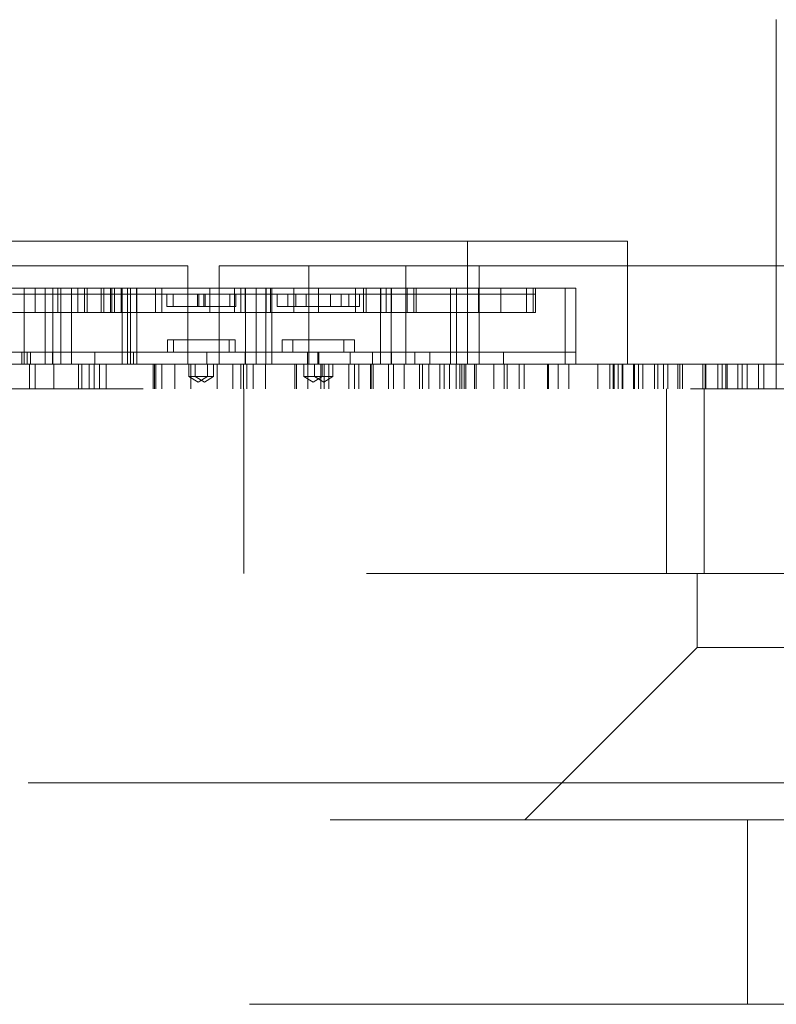
# Model space of a CAD drawing. Units: millimetres. Extents: x 0 to 201, y -17 to 278.
# Drawn here: x 84 to 85, y 183 to 184 of the extents above; entities that cross this region are included whole.
import ezdxf

# ---------------------------------------------------------------- set-up
doc = ezdxf.new("R2010")
doc.units = ezdxf.units.MM
doc.linetypes.add('HIDDEN', pattern=[1.905, 1.27, -0.635])

msp = doc.modelspace()

# ---------------------------------------------------------------- linework, layer by layer
at = {"color": 7, "linetype": 'HIDDEN', "lineweight": 0}
for p, q in [((85.0377, 184.3839), (85.0377, 183.9553)), ((83.8185, 184.1267), (84.8651, 184.1267)), ((84.6795, 184.1267), (84.6795, 183.9839)), ((84.8651, 184.1267), (84.8651, 183.9839)), ((84.1475, 184.0981), (84.3546, 184.0981)), ((84.3546, 184.0981), (84.3546, 183.9839)), ((84.3911, 184.0981), (84.3911, 183.9839)), ((84.3911, 184.0981), (84.4951, 184.0981)), ((84.4951, 184.0981), (84.4951, 183.9839)), ((84.4951, 184.0981), (84.6078, 184.0981)), ((84.6078, 184.0981), (84.6078, 183.9839)), ((84.6078, 184.0981), (85.0484, 184.0981)), ((84.6929, 184.0981), (84.6929, 183.9839)), ((83.9837, 184.0724), (84.198, 184.0724)), ((84.1647, 184.0724), (84.1647, 183.9981)), ((84.1776, 184.0439), (84.1776, 184.0724)), ((84.1891, 184.0724), (84.1891, 183.9981)), ((84.198, 184.0724), (84.198, 183.9981)), ((84.198, 184.0724), (84.4524, 184.0724)), ((84.2037, 184.0439), (84.2037, 184.0724)), ((84.2074, 184.0724), (84.2074, 183.9981)), ((84.2197, 184.0724), (84.2197, 183.9981)), ((84.2271, 184.0439), (84.2271, 184.0724)), ((84.2349, 184.0439), (84.2349, 184.0724)), ((84.2378, 184.0439), (84.2378, 184.0724)), ((84.2542, 184.0724), (84.2542, 184.0439)), ((84.2571, 184.0439), (84.2571, 184.0724)), ((84.265, 184.0439), (84.265, 184.0724)), ((84.2666, 184.0724), (84.2666, 184.0439)), ((84.2695, 184.0439), (84.2695, 184.0724)), ((84.2773, 184.0439), (84.2773, 184.0724)), ((84.2785, 184.0724), (84.2785, 183.9981)), ((84.2846, 184.0724), (84.2846, 183.9981)), ((84.2882, 184.0439), (84.2882, 184.0724)), ((84.2884, 184.0724), (84.2884, 183.9981)), ((84.2953, 184.0439), (84.2953, 184.0724)), ((84.2956, 184.0724), (84.2956, 183.9981)), ((84.3174, 184.0439), (84.3174, 184.0724)), ((84.3246, 184.0439), (84.3246, 184.0724)), ((84.3801, 184.0439), (84.3801, 184.0724)), ((84.4088, 184.0439), (84.4088, 184.0724)), ((84.4163, 184.0439), (84.4163, 184.0724)), ((84.4214, 184.0439), (84.4214, 184.0724)), ((84.4217, 184.0724), (84.4217, 183.9981)), ((84.434, 184.0724), (84.434, 183.9981)), ((84.4453, 184.0724), (84.4453, 183.9981)), ((84.4455, 184.0439), (84.4455, 184.0724)), ((84.4507, 184.0439), (84.4507, 184.0724)), ((84.4524, 184.0724), (84.4524, 183.9981)), ((84.4524, 184.0724), (84.6667, 184.0724)), ((84.4777, 184.0439), (84.4777, 184.0724)), ((84.5063, 184.0439), (84.5063, 184.0724)), ((84.5495, 184.0439), (84.5495, 184.0724)), ((84.5587, 184.0439), (84.5587, 184.0724)), ((84.5619, 184.0439), (84.5619, 184.0724)), ((84.5785, 184.0724), (84.5785, 183.9981)), ((84.5788, 184.0439), (84.5788, 184.0724)), ((84.5848, 184.0439), (84.5848, 184.0724)), ((84.5909, 184.0724), (84.5909, 183.9981)), ((84.5911, 184.0439), (84.5911, 184.0724)), ((84.6091, 184.0439), (84.6091, 184.0724)), ((84.617, 184.0439), (84.617, 184.0724)), ((84.6198, 184.0439), (84.6198, 184.0724)), ((84.6596, 184.0724), (84.6596, 183.9981)), ((84.6667, 184.0724), (84.6667, 183.9981)), ((84.6667, 184.0724), (84.7928, 184.0724)), ((84.6919, 184.0439), (84.6919, 184.0724)), ((84.7181, 184.0439), (84.7181, 184.0724)), ((84.7476, 184.0439), (84.7476, 184.0724)), ((84.7554, 184.0439), (84.7554, 184.0724)), ((84.7583, 184.0439), (84.7583, 184.0724)), ((84.7928, 184.0724), (84.8052, 184.0724)), ((84.7928, 184.0724), (84.7928, 183.9981)), ((84.8052, 184.0724), (84.8052, 183.9981)), ((84.1512, 184.0653), (84.3801, 184.0653)), ((84.1776, 184.0653), (84.1776, 184.0439)), ((84.2037, 184.0653), (84.2037, 184.0439)), ((84.2271, 184.0653), (84.2271, 184.0439)), ((84.2349, 184.0653), (84.2349, 184.0439)), ((84.2378, 184.0439), (84.2378, 184.0653)), ((84.2542, 184.0653), (84.2542, 184.0439)), ((84.2571, 184.0653), (84.2571, 184.0439)), ((84.265, 184.0653), (84.265, 184.0439)), ((84.2666, 184.0653), (84.2666, 184.0439)), ((84.2695, 184.0653), (84.2695, 184.0439)), ((84.2773, 184.0653), (84.2773, 184.0439)), ((84.2882, 184.0653), (84.2882, 184.0439)), ((84.2953, 184.0653), (84.2953, 184.0439)), ((84.3174, 184.0653), (84.3174, 184.0439)), ((84.3246, 184.0653), (84.3246, 184.0439)), ((84.3304, 184.051), (84.3304, 184.0653)), ((84.3376, 184.051), (84.3376, 184.0653)), ((84.3661, 184.051), (84.3661, 184.0653)), ((84.3675, 184.051), (84.3675, 184.0653)), ((84.3733, 184.051), (84.3733, 184.0653)), ((84.3747, 184.051), (84.3747, 184.0653)), ((84.3801, 184.0653), (84.3801, 184.0439)), ((84.3801, 184.0653), (84.4777, 184.0653)), ((84.4033, 184.051), (84.4033, 184.0653)), ((84.4088, 184.0653), (84.4088, 184.0439)), ((84.4104, 184.051), (84.4104, 184.0653)), ((84.4163, 184.0653), (84.4163, 184.0439)), ((84.4214, 184.0653), (84.4214, 184.0439)), ((84.4455, 184.0653), (84.4455, 184.0439)), ((84.4507, 184.0653), (84.4507, 184.0439)), ((84.4584, 184.051), (84.4584, 184.0653)), ((84.4708, 184.051), (84.4708, 184.0653)), ((84.4777, 184.0653), (84.4777, 184.0439)), ((84.4777, 184.0653), (84.617, 184.0653)), ((84.4799, 184.051), (84.4799, 184.0653)), ((84.4922, 184.051), (84.4922, 184.0653)), ((84.5063, 184.0653), (84.5063, 184.0439)), ((84.5203, 184.051), (84.5203, 184.0653)), ((84.5327, 184.051), (84.5327, 184.0653)), ((84.5417, 184.051), (84.5417, 184.0653)), ((84.5495, 184.0653), (84.5495, 184.0439)), ((84.5541, 184.051), (84.5541, 184.0653)), ((84.5587, 184.0653), (84.5587, 184.0439)), ((84.5619, 184.0653), (84.5619, 184.0439)), ((84.5788, 184.0653), (84.5788, 184.0439)), ((84.5848, 184.0653), (84.5848, 184.0439)), ((84.5911, 184.0653), (84.5911, 184.0439)), ((84.6091, 184.0653), (84.6091, 184.0439)), ((84.617, 184.0653), (84.617, 184.0439)), ((84.617, 184.0653), (84.6198, 184.0653)), ((84.6198, 184.0653), (84.7181, 184.0653)), ((84.6198, 184.0439), (84.6198, 184.0653)), ((84.6919, 184.0653), (84.6919, 184.0439)), ((84.7181, 184.0653), (84.7476, 184.0653)), ((84.7181, 184.0653), (84.7181, 184.0439)), ((84.7476, 184.0653), (84.7476, 184.0439)), ((84.7476, 184.0653), (84.7583, 184.0653)), ((84.7554, 184.0653), (84.7554, 184.0439)), ((84.7583, 184.0439), (84.7583, 184.0653)), ((84.3304, 184.051), (84.3376, 184.051)), ((84.3376, 184.051), (84.3747, 184.051)), ((84.3747, 184.051), (84.4104, 184.051)), ((84.4584, 184.051), (84.5203, 184.051)), ((84.5203, 184.051), (84.5417, 184.051)), ((84.5417, 184.051), (84.5541, 184.051)), ((84.1512, 184.0439), (84.3801, 184.0439)), ((84.3801, 184.0439), (84.4777, 184.0439)), ((84.4777, 184.0439), (84.617, 184.0439)), ((84.617, 184.0439), (84.6198, 184.0439)), ((84.6198, 184.0439), (84.7181, 184.0439)), ((84.7181, 184.0439), (84.7476, 184.0439)), ((84.7476, 184.0439), (84.7583, 184.0439)), ((84.3383, 184.0124), (84.3311, 184.0124)), ((84.3311, 184.0124), (84.3311, 183.9981)), ((84.4097, 184.0124), (84.3383, 184.0124)), ((84.3383, 184.0124), (84.3383, 183.9981)), ((84.4026, 183.9981), (84.4026, 184.0124)), ((84.4097, 183.9981), (84.4097, 184.0124)), ((84.5358, 184.0124), (84.4644, 184.0124)), ((84.4644, 184.0124), (84.4644, 183.9981)), ((84.4767, 184.0124), (84.4767, 183.9981)), ((84.5482, 184.0124), (84.5358, 184.0124)), ((84.5358, 183.9981), (84.5358, 184.0124)), ((84.5482, 183.9981), (84.5482, 184.0124)), ((83.9837, 183.9981), (84.198, 183.9981)), ((84.162, 183.9839), (84.162, 183.9981)), ((84.1647, 183.9839), (84.1647, 183.9981)), ((84.1682, 183.9839), (84.1682, 183.9981)), ((84.172, 183.9839), (84.172, 183.9981)), ((84.1891, 183.9839), (84.1891, 183.9981)), ((84.1977, 183.9839), (84.1977, 183.9981)), ((84.198, 183.9981), (84.4524, 183.9981)), ((84.198, 183.9839), (84.198, 183.9981)), ((84.2074, 183.9839), (84.2074, 183.9981)), ((84.2197, 183.9839), (84.2197, 183.9981)), ((84.247, 183.9839), (84.247, 183.9981)), ((84.2785, 183.9839), (84.2785, 183.9981)), ((84.2846, 183.9839), (84.2846, 183.9981)), ((84.2884, 183.9839), (84.2884, 183.9981)), ((84.2915, 183.9839), (84.2915, 183.9981)), ((84.2956, 183.9839), (84.2956, 183.9981)), ((84.3769, 183.9839), (84.3769, 183.9981)), ((84.4214, 183.9839), (84.4214, 183.9981)), ((84.4217, 183.9839), (84.4217, 183.9981)), ((84.434, 183.9839), (84.434, 183.9981)), ((84.4453, 183.9839), (84.4453, 183.9981)), ((84.4524, 183.9981), (84.6667, 183.9981)), ((84.4524, 183.9839), (84.4524, 183.9981)), ((84.5689, 183.9981), (84.4524, 183.9981)), ((84.4938, 183.9839), (84.4938, 183.9981)), ((84.5058, 183.9839), (84.5058, 183.9981)), ((84.5068, 183.9839), (84.5068, 183.9981)), ((84.5431, 183.9839), (84.5431, 183.9981)), ((84.5689, 183.9839), (84.5689, 183.9981)), ((84.5785, 183.9839), (84.5785, 183.9981)), ((84.5909, 183.9839), (84.5909, 183.9981)), ((84.5911, 183.9839), (84.5911, 183.9981)), ((84.6181, 183.9839), (84.6181, 183.9981)), ((84.6667, 183.9981), (84.6181, 183.9981)), ((84.6357, 183.9839), (84.6357, 183.9981)), ((84.6596, 183.9839), (84.6596, 183.9981)), ((84.6667, 183.9981), (84.7928, 183.9981)), ((84.6667, 183.9839), (84.6667, 183.9981)), ((84.721, 183.9839), (84.721, 183.9981)), ((84.7928, 183.9981), (84.8052, 183.9981)), ((84.7928, 183.9839), (84.7928, 183.9981)), ((84.8052, 183.9839), (84.8052, 183.9981)), ((84.1399, 183.9839), (84.5657, 183.9839)), ((84.171, 183.9839), (84.171, 183.9553)), ((84.1774, 183.9839), (84.1774, 183.9553)), ((84.1994, 183.9839), (84.1994, 183.9553)), ((84.228, 183.9839), (84.228, 183.9553)), ((84.2318, 183.9839), (84.2318, 183.9553)), ((84.2404, 183.9839), (84.2404, 183.9553)), ((84.246, 183.9839), (84.246, 183.9553)), ((84.2522, 183.9839), (84.2522, 183.9553)), ((84.2601, 183.9839), (84.2601, 183.9553)), ((84.3145, 183.9839), (84.3145, 183.9553)), ((84.3162, 183.9839), (84.3162, 183.9553)), ((84.3175, 183.9839), (84.3175, 183.9553)), ((84.3246, 183.9839), (84.3246, 183.9553)), ((84.3397, 183.9839), (84.3397, 183.9553)), ((84.3561, 183.9839), (84.3561, 183.9696)), ((84.3581, 183.9839), (84.3581, 183.9553)), ((84.3633, 183.9839), (84.3633, 183.9696)), ((84.3776, 183.9696), (84.3776, 183.9839)), ((84.3847, 183.9696), (84.3847, 183.9839)), ((84.3888, 183.9839), (84.3888, 183.9553)), ((84.4068, 183.9839), (84.4068, 183.9553)), ((84.4162, 183.9839), (84.4162, 183.9553)), ((84.4192, 183.9839), (84.4192, 183.9553)), ((84.4234, 183.9839), (84.4234, 183.9553)), ((84.4307, 183.9839), (84.4307, 183.9553)), ((84.4449, 183.9839), (84.4449, 183.9553)), ((84.479, 183.9839), (84.479, 183.9553)), ((84.4807, 183.9839), (84.4807, 183.9553)), ((84.4894, 183.9839), (84.4894, 183.9696)), ((84.494, 183.9839), (84.494, 183.9553)), ((84.5017, 183.9839), (84.5017, 183.9696)), ((84.5091, 183.9839), (84.5091, 183.9553)), ((84.5108, 183.9696), (84.5108, 183.9839)), ((84.5128, 183.9839), (84.5128, 183.9553)), ((84.5185, 183.9839), (84.5185, 183.9553)), ((84.5232, 183.9696), (84.5232, 183.9839)), ((84.5414, 183.9839), (84.5414, 183.9553)), ((84.548, 183.9839), (84.548, 183.9553)), ((84.5531, 183.9839), (84.5531, 183.9553)), ((84.5657, 183.9839), (84.5878, 183.9839)), ((84.5669, 183.9839), (84.5669, 183.9553)), ((84.5676, 183.9839), (84.5676, 183.9553)), ((84.5698, 183.9839), (84.5698, 183.9553)), ((84.5878, 183.9839), (84.5878, 183.9553)), ((84.5878, 183.9839), (84.9551, 183.9839)), ((84.5934, 183.9839), (84.5934, 183.9553)), ((84.6057, 183.9839), (84.6057, 183.9553)), ((84.6237, 183.9839), (84.6237, 183.9553)), ((84.6272, 183.9839), (84.6272, 183.9553)), ((84.6343, 183.9839), (84.6343, 183.9553)), ((84.6472, 183.9839), (84.6472, 183.9553)), ((84.6522, 183.9839), (84.6522, 183.9553)), ((84.6584, 183.9839), (84.6584, 183.9553)), ((84.666, 183.9839), (84.666, 183.9553)), ((84.6705, 183.9839), (84.6705, 183.9553)), ((84.6728, 183.9839), (84.6728, 183.9553)), ((84.6756, 183.9839), (84.6756, 183.9553)), ((84.6773, 183.9839), (84.6773, 183.9553)), ((84.6875, 183.9839), (84.6875, 183.9553)), ((84.6894, 183.9839), (84.6894, 183.9553)), ((84.71, 183.9839), (84.71, 183.9553)), ((84.7219, 183.9839), (84.7219, 183.9553)), ((84.7254, 183.9839), (84.7254, 183.9553)), ((84.7391, 183.9839), (84.7391, 183.9553)), ((84.7452, 183.9839), (84.7452, 183.9553)), ((84.7722, 183.9839), (84.7722, 183.9553)), ((84.7734, 183.9839), (84.7734, 183.9553)), ((84.7845, 183.9839), (84.7845, 183.9553)), ((84.7968, 183.9839), (84.7968, 183.9553)), ((84.8306, 183.9839), (84.8306, 183.9553)), ((84.8444, 183.9839), (84.8444, 183.9553)), ((84.8485, 183.9839), (84.8485, 183.9553)), ((84.8495, 183.9553), (84.8495, 183.9839)), ((84.8543, 183.9839), (84.8543, 183.9553)), ((84.8588, 183.9839), (84.8588, 183.9553)), ((84.8594, 183.9839), (84.8594, 183.9553)), ((84.8719, 183.9839), (84.8719, 183.9553)), ((84.8732, 183.9839), (84.8732, 183.9553)), ((84.8777, 183.9839), (84.8777, 183.9553)), ((84.8827, 183.9839), (84.8827, 183.9553)), ((84.8965, 183.9839), (84.8965, 183.9553)), ((84.9001, 183.9839), (84.9001, 183.9553)), ((84.9068, 183.9839), (84.9068, 183.9553)), ((84.9119, 183.9839), (84.9119, 183.9553)), ((84.9234, 183.9839), (84.9234, 183.9553)), ((84.9257, 183.9839), (84.9257, 183.9553)), ((84.929, 183.9839), (84.929, 183.9553)), ((84.9524, 183.9839), (84.9524, 183.9553)), ((84.9551, 183.9839), (84.9551, 183.9553)), ((84.9551, 183.9839), (84.993, 183.9839)), ((84.9559, 183.9839), (84.9559, 183.9553)), ((84.9697, 183.9839), (84.9697, 183.9553)), ((84.9748, 183.9553), (84.9748, 183.9839)), ((84.9792, 183.9839), (84.9792, 183.9553)), ((84.9806, 183.9839), (84.9806, 183.9553)), ((84.993, 183.9839), (84.993, 183.9553)), ((84.993, 183.9839), (84.9981, 183.9839)), ((84.9981, 183.9839), (85.079, 183.9839)), ((84.9981, 183.9553), (84.9981, 183.9839)), ((85.0039, 183.9839), (85.0039, 183.9553)), ((85.0172, 183.9839), (85.0172, 183.9553)), ((85.0233, 183.9839), (85.0233, 183.9553)), ((84.3561, 183.9696), (84.3633, 183.9696)), ((84.3561, 183.9696), (84.3668, 183.9631)), ((84.3633, 183.9696), (84.3847, 183.9696)), ((84.3633, 183.9696), (84.374, 183.9631)), ((84.3668, 183.9631), (84.3776, 183.9696)), ((84.374, 183.9631), (84.3847, 183.9696)), ((84.4894, 183.9696), (84.5108, 183.9696)), ((84.4894, 183.9696), (84.5001, 183.9631)), ((84.5001, 183.9631), (84.5108, 183.9696)), ((84.5017, 183.9696), (84.5125, 183.9631)), ((84.5108, 183.9696), (84.5178, 183.9696)), ((84.5125, 183.9631), (84.5232, 183.9696)), ((84.5178, 183.9696), (84.5232, 183.9696)), ((81.1281, 183.9553), (86.1281, 183.9553)), ((84.4198, 183.741), (84.4198, 183.9553)), ((84.9103, 183.9553), (84.9103, 183.741)), ((84.954, 183.9553), (84.954, 183.741)), ((75.0372, 183.741), (100.8943, 183.741)), ((84.946, 183.741), (84.946, 183.6553)), ((84.946, 183.6553), (84.746, 183.4553)), ((85.4032, 183.6553), (84.946, 183.6553)), ((74.6443, 183.4981), (101.2872, 183.4981)), ((74.8589, 183.4981), (101.069, 183.4981)), ((101.03, 183.4553), (74.9015, 183.4553)), ((85.0044, 183.4553), (85.0044, 183.241)), ((74.9015, 183.241), (101.03, 183.241))]:
    msp.add_line(p, q, dxfattribs=at)

doc.saveas('drawing.dxf')
